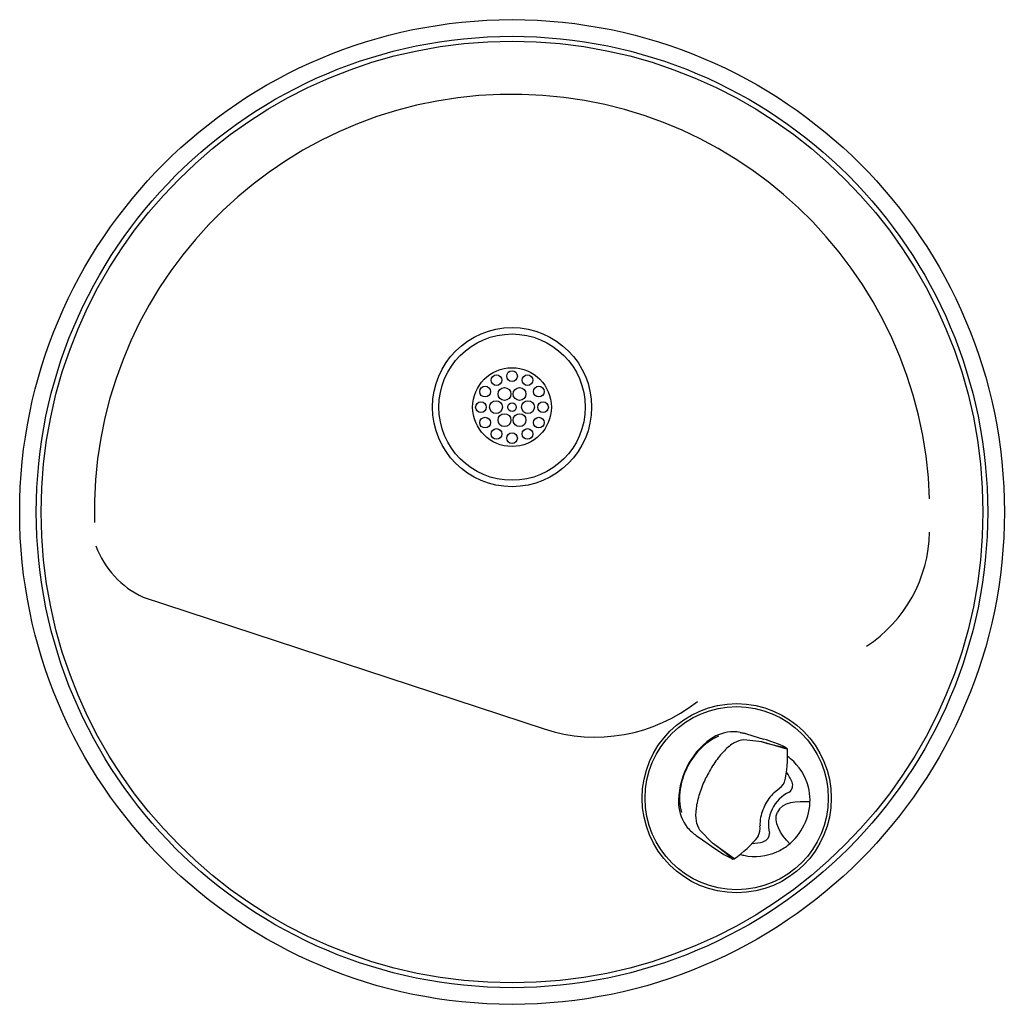
# Model space of a CAD drawing. Extents: x 1.7 to 16.1, y -1.8 to 12.6.
import ezdxf

# ---------------------------------------------------------------- set-up
doc = ezdxf.new("R2010")
doc.units = 0
doc.header["$MEASUREMENT"] = 0
doc.layers.get('0').update_dxf_attribs({"linetype": 'CONTINUOUS'})
for name, color, linetype in [('50', 7, 'CONTINUOUS'), ('DEFAULT', 7, 'CONTINUOUS'), ('MDS_LAYER_50', 7, 'CONTINUOUS')]:
    doc.layers.add(name, color=color, linetype=linetype)

# ---------------------------------------------------------------- blocks, each defined once
blk = doc.blocks.new('SE1')
at = {"layer": '50', "color": 7, "linetype": 'CONTINUOUS'}
for p, q in [((3.484, 4.138), (9.34, 2.214)), ((12.562, 1.092), (12.561, 1.093))]:
    blk.add_line(p, q, dxfattribs=at)
for centre, radius in [((8.871, 5.38), 7.188), ((8.871, 5.38), 6.945), ((8.871, 5.38), 6.875), ((8.871, 6.911), 1.162), ((8.871, 6.911), 1.068), ((12.151, 1.202), 1.381), ((12.151, 1.202), 1.337)]:
    blk.add_circle(centre, radius, dxfattribs=at)
for centre, radius, start, end in [((8.871, 5.38), 6.099, 1.806, 181.4301), ((12.927, 5.124), 2.04, 303.33, 358.8968), ((4.028, 5.332), 1.311, 199.9947, 245.5183), ((10.087, 4.488), 2.394, 251.8073, 308.5437), ((12.366, 1.197), 0.64, 21.8703, 36.8033), ((12.359, 1.181), 0.64, 271.4227, 286.3557)]:
    blk.add_arc(centre, radius, start, end, dxfattribs=at)
at = {"layer": 'DEFAULT', "color": 7, "linetype": 'CONTINUOUS'}
for p, q in [((12.517, 2.026), (12.255, 2.054)), ((12.274, 2.145), (12.279, 2.144)), ((12.279, 2.144), (12.387, 2.112)), ((12.387, 2.112), (12.542, 2.065)), ((12.884, 1.918), (12.517, 2.026)), ((12.668, 1.982), (12.666, 1.982)), ((12.7, 1.286), (12.726, 1.308)), ((12.726, 1.308), (12.748, 1.324)), ((11.798, 0.544), (11.614, 0.733)), ((12.493, 0.859), (12.491, 0.825)), ((12.491, 0.825), (12.492, 0.797)), ((11.555, 0.662), (11.558, 0.659)), ((11.558, 0.659), (11.651, 0.594)), ((11.651, 0.594), (11.783, 0.501)), ((12.11, 0.323), (11.798, 0.544)), ((11.926, 0.453), (11.925, 0.454))]:
    blk.add_line(p, q, dxfattribs=at)
for centre, radius, start, end in [((12.12, 1.534), 0.638, 91.1241, 123.5884), ((12.115, 1.789), 0.383, 77.0643, 91.1241), ((14.047, 10.198), 8.245, 257.0649, 257.3881), ((12.436, 1.15), 1.133, 126.1477, 154.113), ((12.219, 1.342), 0.834, 113.6923, 137.2885), ((12.146, 1.701), 0.462, 73.8116, 77.3925), ((13.496, 5.358), 3.473, 253.6217, 259.4127), ((12.008, 0.141), 1.997, 64.5132, 74.4835), ((12.417, 1.16), 1.104, 137.2885, 154.113), ((11.208, 1.819), 1.686, 346.8794, 3.4097), ((12.886, 1.926), 0.00768, 254.7981, 268.0313), ((12.885, 1.923), 0.00519, 277.8514, 358.2362), ((12.433, 1.171), 0.789, 50.2698, 54.2757), ((12.433, 1.171), 0.789, 14.2219, 50.2698), ((12.436, 1.15), 1.133, 154.113, 182.0784), ((12.417, 1.16), 1.104, 154.113, 170.9375), ((12.151, 1.202), 0.834, 170.9375, 194.5337), ((12.56, 1.597), 0.331, 304.5149, 330.9637), ((12.844, 1.389), 0.125, 306.8339, 21.8703), ((12.383, 1.158), 0.84, 1.4252, 14.2219), ((13.162, 0.807), 0.666, 133.9883, 154.5933), ((13.12, 0.836), 0.495, 114.0138, 155.6666), ((12.371, 1.186), 0.852, 333.8459, 359.5313), ((11.939, 1.161), 0.638, 184.6377, 217.102), ((13.155, 0.792), 0.666, 153.6328, 174.2378), ((13.163, 0.808), 0.666, 154.9323, 155.1754), ((13.155, 0.791), 0.666, 153.0506, 153.2937), ((13.109, 0.812), 0.495, 152.5594, 194.2122), ((11.736, 1.007), 0.383, 217.102, 231.1618), ((12.161, 0.776), 0.331, 337.2623, 3.7112), ((12.367, 1.179), 0.852, 308.6947, 334.3802), ((6.325, -5.714), 8.245, 50.8379, 51.1612), ((11.823, 1.037), 0.462, 230.8335, 234.4144), ((11.151, 1.701), 1.686, 304.8163, 321.3467), ((12.504, 0.687), 0.125, 286.3557, 1.3922), ((12.964, 2.111), 1.997, 233.7426, 243.7129), ((9.787, -2.286), 3.473, 48.8133, 54.6043), ((12.397, 1.187), 0.84, 294.0041, 306.8008), ((12.093, 0.341), 0.0244, 237.1542, 243.284), ((12.105, 0.317), 0.00768, 40.1948, 53.428), ((12.107, 0.319), 0.00519, 309.9898, 30.3746), ((12.418, 1.14), 0.789, 253.9503, 257.9562), ((12.418, 1.14), 0.789, 257.9562, 294.0041)]:
    blk.add_arc(centre, radius, start, end, dxfattribs=at)
for points in [[(12.255, 2.054), (12.206, 2.045), (12.162, 2.035), (12.116, 2.01), (12.07, 1.985), (12.02, 1.944), (11.971, 1.894), (11.922, 1.845), (11.874, 1.785), (11.831, 1.722), (11.789, 1.658), (11.751, 1.591), (11.709, 1.511)], [(11.614, 0.733), (11.591, 0.778), (11.572, 0.818), (11.563, 0.87), (11.554, 0.922), (11.555, 0.986), (11.564, 1.055), (11.572, 1.124), (11.589, 1.199), (11.613, 1.272), (11.636, 1.344), (11.666, 1.415), (11.702, 1.498)]]:
    blk.add_open_spline(points, degree=3, knots=[0, 0, 0, 0, 0.25008, 0.25008, 0.25008, 0.50007, 0.50007, 0.50007, 0.750028, 0.750028, 0.750028, 1, 1, 1, 1], dxfattribs=at)
for points in [[(12.868, 1.943), (12.879, 1.939), (12.892, 1.93), (12.891, 1.92)], [(11.702, 1.498), (11.704, 1.5), (11.705, 1.502), (11.706, 1.504)], [(11.709, 1.511), (11.708, 1.509), (11.707, 1.507), (11.706, 1.504)], [(13.222, 1.147), (13.029, 1.161), (12.814, 1.145), (12.746, 1)], [(12.925, 0.534), (12.794, 0.677), (12.674, 0.856), (12.746, 1)], [(12.08, 0.321), (12.09, 0.314), (12.105, 0.31), (12.113, 0.317)]]:
    blk.add_open_spline(points, degree=3, dxfattribs=at)
at = {"layer": 'MDS_LAYER_50', "color": 7, "linetype": 'CONTINUOUS'}
for centre, radius in [((8.871, 6.911), 0.575), ((8.644, 7.304), 0.078), ((8.871, 7.364), 0.078), ((9.097, 7.304), 0.078), ((8.478, 7.138), 0.078), ((8.761, 7.102), 0.0938), ((8.981, 7.102), 0.0938), ((9.263, 7.138), 0.078), ((8.418, 6.911), 0.078), ((8.638, 6.911), 0.0938), ((8.871, 6.911), 0.0625), ((9.104, 6.911), 0.0938), ((9.324, 6.911), 0.078), ((8.478, 6.685), 0.078), ((8.761, 6.721), 0.0938), ((8.981, 6.721), 0.0938), ((9.263, 6.685), 0.078), ((8.644, 6.519), 0.078), ((8.871, 6.458), 0.078), ((9.097, 6.519), 0.078)]:
    blk.add_circle(centre, radius, dxfattribs=at)

msp = doc.modelspace()

# ---------------------------------------------------------------- block references
at = {"color": 0}
msp.add_blockref('SE1', (0, 0), dxfattribs=at).dxf.unprotected_set("ltscale", 0)

doc.saveas('drawing.dxf')
